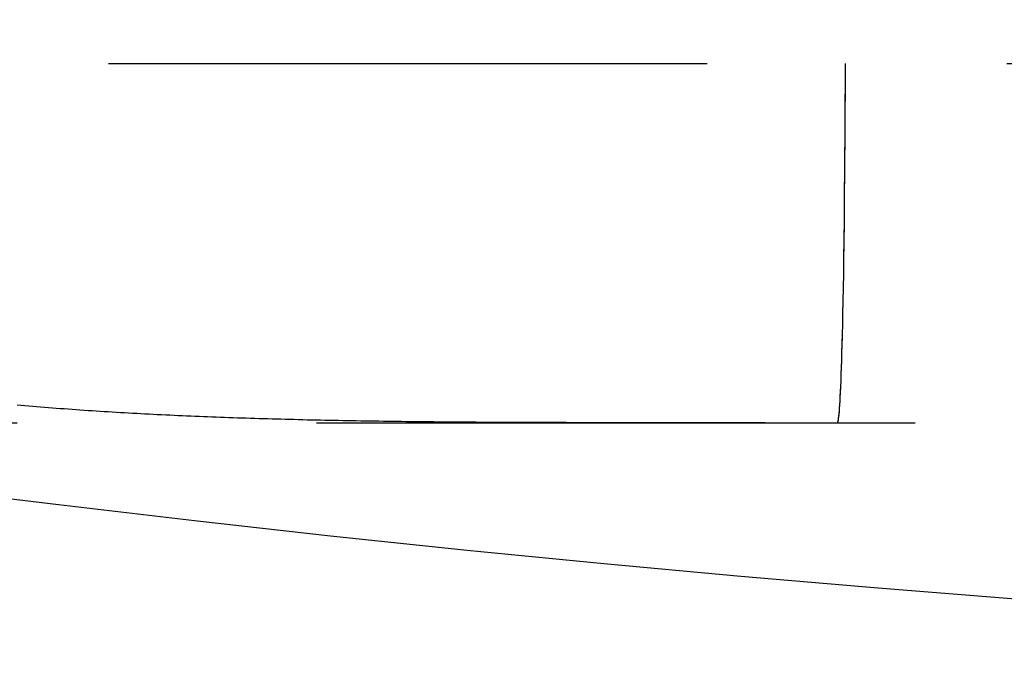
# Model space of a CAD drawing. Extents: x 468 to 940, y -728 to 571.
# Drawn here: x 547 to 551, y -710 to -707 of the extents above; entities that cross this region are included whole.
import ezdxf

# ---------------------------------------------------------------- set-up
doc = ezdxf.new("R2010")
doc.units = 0
doc.header["$LTSCALE"] = 10
doc.linetypes.add('VERDECKT', pattern=[0.375, 0.25, -0.125])
doc.layers.get('0').update_dxf_attribs({"linetype": 'CONTINUOUS'})
doc.layers.add('STEMPEL', color=3, linetype='CONTINUOUS')

# ---------------------------------------------------------------- blocks, each defined once
blk = doc.blocks.new('A$CD67307F9')
at = {"color": 1, "linetype": 'VERDECKT'}
for p, q in [((172.6907, 55.5876), (224.6907, 55.5876)), ((211.0591, 54.0876), (222.9091, 54.0876))]:
    blk.add_line(p, q, dxfattribs=at)
at = {"color": 1}
for points in [[(216.984, 54.0876, 0), (216.984, 54.0876, 0), (216.984, 54.0876, 0), (216.984, 54.0877, 0), (216.984, 54.0877, 0), (216.984, 54.0878, 0), (216.985, 54.0878, 0), (216.985, 54.0879, 0), (216.985, 54.088, 0), (216.985, 54.0881, 0), (216.985, 54.0882, 0), (216.985, 54.0883, 0), (216.985, 54.0884, 0), (216.985, 54.0886, 0), (216.985, 54.0887, 0), (216.985, 54.0889, 0), (216.985, 54.089, 0), (216.985, 54.0892, 0), (216.986, 54.0894, 0), (216.986, 54.0896, 0), (216.986, 54.0898, 0), (216.986, 54.0901, 0), (216.986, 54.0903, 0), (216.986, 54.0905, 0), (216.986, 54.0908, 0), (216.986, 54.0911, 0), (216.986, 54.0913, 0), (216.986, 54.0916, 0), (216.986, 54.0919, 0), (216.986, 54.0922, 0), (216.987, 54.0926, 0), (216.987, 54.0929, 0), (216.987, 54.0932, 0), (216.987, 54.0936, 0), (216.987, 54.094, 0), (216.987, 54.0943, 0), (216.987, 54.0947, 0), (216.987, 54.0951, 0), (216.987, 54.0955, 0), (216.987, 54.096, 0), (216.987, 54.0964, 0), (216.988, 54.0968, 0), (216.988, 54.0973, 0), (216.988, 54.0978, 0), (216.988, 54.0983, 0), (216.988, 54.0987, 0), (216.988, 54.0992, 0), (216.988, 54.0998, 0), (216.988, 54.1003, 0), (216.988, 54.1008, 0), (216.988, 54.1014, 0), (216.988, 54.1019, 0), (216.988, 54.1025, 0), (216.989, 54.1031, 0), (216.989, 54.1037, 0), (216.989, 54.1043, 0), (216.989, 54.1049, 0), (216.989, 54.1055, 0), (216.989, 54.1062, 0), (216.989, 54.1068, 0), (216.989, 54.1075, 0), (216.989, 54.1081, 0), (216.989, 54.1088, 0), (216.989, 54.1095, 0), (216.99, 54.1102, 0), (216.99, 54.111, 0), (216.99, 54.1117, 0), (216.99, 54.1124, 0), (216.99, 54.1132, 0), (216.99, 54.114, 0), (216.99, 54.1148, 0), (216.99, 54.1155, 0), (216.99, 54.1163, 0), (216.99, 54.1172, 0), (216.99, 54.118, 0), (216.99, 54.1188, 0), (216.991, 54.1197, 0), (216.991, 54.1206, 0), (216.991, 54.1214, 0), (216.991, 54.1223, 0), (216.991, 54.1232, 0), (216.991, 54.1241, 0), (216.991, 54.125, 0), (216.991, 54.126, 0), (216.991, 54.1269, 0), (216.991, 54.1279, 0), (216.991, 54.1289, 0), (216.991, 54.1298, 0), (216.992, 54.1308, 0), (216.992, 54.1318, 0), (216.992, 54.1328, 0), (216.992, 54.1339, 0), (216.992, 54.1349, 0), (216.992, 54.1359, 0), (216.992, 54.137, 0), (216.992, 54.138, 0), (216.992, 54.1391, 0), (216.992, 54.1402, 0), (216.992, 54.1413, 0), (216.993, 54.1424, 0), (216.993, 54.1435, 0), (216.993, 54.1446, 0), (216.993, 54.1458, 0), (216.993, 54.1469, 0), (216.993, 54.1481, 0), (216.993, 54.1492, 0), (216.993, 54.1504, 0), (216.993, 54.1516, 0), (216.993, 54.1528, 0), (216.993, 54.154, 0), (216.993, 54.1552, 0), (216.994, 54.1564, 0), (216.994, 54.1576, 0), (216.994, 54.1589, 0), (216.994, 54.1601, 0), (216.994, 54.1614, 0), (216.994, 54.1626, 0), (216.994, 54.1639, 0), (216.994, 54.1652, 0), (216.994, 54.1665, 0), (216.994, 54.1678, 0), (216.994, 54.1691, 0), (216.994, 54.1704, 0), (216.995, 54.1717, 0), (216.995, 54.1731, 0), (216.995, 54.1744, 0), (216.995, 54.1757, 0), (216.995, 54.1771, 0), (216.995, 54.1785, 0), (216.995, 54.1798, 0), (216.995, 54.1812, 0), (216.995, 54.1826, 0), (216.995, 54.184, 0), (216.995, 54.1854, 0), (216.995, 54.1868, 0), (216.995, 54.1882, 0), (216.996, 54.1896, 0), (216.996, 54.191, 0), (216.996, 54.1925, 0), (216.996, 54.1939, 0), (216.996, 54.1954, 0), (216.996, 54.1968, 0), (216.996, 54.1983, 0), (216.996, 54.1998, 0), (216.996, 54.2012, 0), (216.996, 54.2027, 0), (216.996, 54.2042, 0), (216.996, 54.2057, 0), (216.996, 54.2072, 0), (216.997, 54.2087, 0), (216.997, 54.2102, 0), (216.997, 54.2117, 0), (216.997, 54.2133, 0), (216.997, 54.2148, 0), (216.997, 54.2164, 0), (216.997, 54.218, 0), (216.997, 54.2195, 0), (216.997, 54.2211, 0), (216.997, 54.2228, 0), (216.997, 54.2244, 0), (216.997, 54.226, 0), (216.997, 54.2277, 0), (216.998, 54.2294, 0), (216.998, 54.231, 0), (216.998, 54.2327, 0), (216.998, 54.2344, 0), (216.998, 54.2362, 0), (216.998, 54.2379, 0), (216.998, 54.2396, 0), (216.998, 54.2414, 0), (216.998, 54.2432, 0), (216.998, 54.2449, 0), (216.998, 54.2467, 0), (216.998, 54.2485, 0), (216.998, 54.2504, 0), (216.999, 54.2522, 0), (216.999, 54.254, 0), (216.999, 54.2559, 0), (216.999, 54.2577, 0), (216.999, 54.2596, 0), (216.999, 54.2615, 0), (216.999, 54.2634, 0), (216.999, 54.2653, 0), (216.999, 54.2673, 0), (216.999, 54.2692, 0), (216.999, 54.2711, 0), (216.999, 54.2731, 0), (216.999, 54.2751, 0), (216.999, 54.2771, 0), (217, 54.2791, 0), (217, 54.2811, 0), (217, 54.2831, 0), (217, 54.2851, 0), (217, 54.2872, 0), (217, 54.2892, 0), (217, 54.2913, 0), (217, 54.2934, 0), (217, 54.2955, 0), (217, 54.2976, 0), (217, 54.2997, 0), (217, 54.3018, 0), (217, 54.3039, 0), (217.001, 54.3061, 0), (217.001, 54.3082, 0), (217.001, 54.3104, 0), (217.001, 54.3126, 0), (217.001, 54.3148, 0), (217.001, 54.317, 0), (217.001, 54.3192, 0), (217.001, 54.3214, 0), (217.001, 54.3236, 0), (217.001, 54.3259, 0), (217.001, 54.3281, 0), (217.001, 54.3304, 0), (217.001, 54.3327, 0), (217.002, 54.335, 0), (217.002, 54.3373, 0), (217.002, 54.3396, 0), (217.002, 54.3419, 0), (217.002, 54.3442, 0), (217.002, 54.3466, 0), (217.002, 54.3489, 0), (217.002, 54.3513, 0), (217.002, 54.3537, 0), (217.002, 54.356, 0), (217.002, 54.3584, 0), (217.002, 54.3608, 0), (217.002, 54.3632, 0), (217.002, 54.3657, 0), (217.003, 54.3681, 0), (217.003, 54.3705, 0), (217.003, 54.373, 0), (217.003, 54.3754, 0), (217.003, 54.3779, 0), (217.003, 54.3804, 0), (217.003, 54.3829, 0), (217.003, 54.3854, 0), (217.003, 54.3879, 0), (217.003, 54.3904, 0), (217.003, 54.3929, 0), (217.003, 54.3954, 0), (217.003, 54.398, 0), (217.004, 54.4005, 0), (217.004, 54.4031, 0), (217.004, 54.4056, 0), (217.004, 54.4082, 0), (217.004, 54.4108, 0), (217.004, 54.4134, 0), (217.004, 54.4159, 0), (217.004, 54.4185, 0), (217.004, 54.4211, 0), (217.004, 54.4238, 0), (217.004, 54.4264, 0), (217.004, 54.429, 0), (217.004, 54.4316, 0), (217.004, 54.4343, 0), (217.004, 54.4369, 0), (217.005, 54.4396, 0), (217.005, 54.4422, 0), (217.005, 54.4449, 0), (217.005, 54.4476, 0), (217.005, 54.4502, 0), (217.005, 54.4529, 0), (217.005, 54.4556, 0), (217.005, 54.4583, 0), (217.005, 54.461, 0), (217.005, 54.4637, 0), (217.005, 54.4664, 0), (217.005, 54.4691, 0), (217.005, 54.4718, 0), (217.005, 54.4745, 0), (217.005, 54.4772, 0), (217.006, 54.48, 0), (217.006, 54.4827, 0), (217.006, 54.4854, 0), (217.006, 54.4882, 0), (217.006, 54.4909, 0), (217.006, 54.4937, 0), (217.006, 54.4964, 0), (217.006, 54.4992, 0), (217.006, 54.5019, 0), (217.006, 54.5047, 0), (217.006, 54.5074, 0), (217.006, 54.5102, 0), (217.006, 54.513, 0), (217.006, 54.5157, 0), (217.006, 54.5185, 0), (217.006, 54.5213, 0), (217.007, 54.5241, 0), (217.007, 54.5268, 0), (217.007, 54.5296, 0), (217.007, 54.5324, 0), (217.007, 54.5352, 0), (217.007, 54.538, 0), (217.007, 54.5407, 0), (217.007, 54.5435, 0), (217.007, 54.5463, 0), (217.007, 54.5491, 0), (217.007, 54.5519, 0), (217.007, 54.5547, 0), (217.007, 54.5575, 0), (217.007, 54.5603, 0), (217.007, 54.5631, 0), (217.007, 54.5659, 0), (217.007, 54.5688, 0), (217.008, 54.5716, 0), (217.008, 54.5745, 0), (217.008, 54.5774, 0), (217.008, 54.5803, 0), (217.008, 54.5832, 0), (217.008, 54.5862, 0), (217.008, 54.5891, 0), (217.008, 54.592, 0), (217.008, 54.595, 0), (217.008, 54.598, 0), (217.008, 54.601, 0), (217.008, 54.604, 0), (217.008, 54.607, 0), (217.008, 54.61, 0), (217.008, 54.6131, 0), (217.008, 54.6161, 0), (217.008, 54.6192, 0), (217.008, 54.6223, 0), (217.009, 54.6254, 0), (217.009, 54.6285, 0), (217.009, 54.6316, 0), (217.009, 54.6347, 0), (217.009, 54.6378, 0), (217.009, 54.641, 0), (217.009, 54.6442, 0), (217.009, 54.6473, 0), (217.009, 54.6505, 0), (217.009, 54.6537, 0), (217.009, 54.6569, 0), (217.009, 54.6601, 0), (217.009, 54.6634, 0), (217.009, 54.6666, 0), (217.009, 54.6698, 0), (217.009, 54.6731, 0), (217.009, 54.6764, 0), (217.009, 54.6796, 0), (217.01, 54.6829, 0), (217.01, 54.6862, 0), (217.01, 54.6895, 0), (217.01, 54.6929, 0), (217.01, 54.6962, 0), (217.01, 54.6995, 0), (217.01, 54.7029, 0), (217.01, 54.7062, 0), (217.01, 54.7096, 0), (217.01, 54.713, 0), (217.01, 54.7164, 0), (217.01, 54.7198, 0), (217.01, 54.7232, 0), (217.01, 54.7266, 0), (217.01, 54.73, 0), (217.01, 54.7334, 0), (217.01, 54.7369, 0), (217.01, 54.7403, 0), (217.011, 54.7438, 0), (217.011, 54.7472, 0), (217.011, 54.7507, 0), (217.011, 54.7542, 0), (217.011, 54.7577, 0), (217.011, 54.7612, 0), (217.011, 54.7647, 0), (217.011, 54.7682, 0), (217.011, 54.7717, 0), (217.011, 54.7753, 0), (217.011, 54.7788, 0), (217.011, 54.7823, 0), (217.011, 54.7859, 0), (217.011, 54.7894, 0), (217.011, 54.793, 0), (217.011, 54.7966, 0), (217.011, 54.8002, 0), (217.011, 54.8037, 0), (217.011, 54.8073, 0), (217.011, 54.8109, 0), (217.012, 54.8145, 0), (217.012, 54.8181, 0), (217.012, 54.8218, 0), (217.012, 54.8254, 0), (217.012, 54.829, 0), (217.012, 54.8326, 0), (217.012, 54.8363, 0), (217.012, 54.8399, 0), (217.012, 54.8436, 0), (217.012, 54.8472, 0), (217.012, 54.8509, 0), (217.012, 54.8545, 0), (217.012, 54.8582, 0), (217.012, 54.8619, 0), (217.012, 54.8656, 0), (217.012, 54.8692, 0), (217.012, 54.8729, 0), (217.012, 54.8766, 0), (217.012, 54.8803, 0), (217.012, 54.884, 0), (217.012, 54.8877, 0), (217.012, 54.8914, 0), (217.013, 54.8951, 0), (217.013, 54.8988, 0), (217.013, 54.9025, 0), (217.013, 54.9062, 0), (217.013, 54.9099, 0), (217.013, 54.9136, 0), (217.013, 54.9174, 0), (217.013, 54.9211, 0), (217.013, 54.9248, 0), (217.013, 54.9285, 0), (217.013, 54.9322, 0), (217.013, 54.936, 0), (217.013, 54.9397, 0), (217.013, 54.9434, 0), (217.013, 54.9471, 0), (217.013, 54.9509, 0), (217.013, 54.9546, 0), (217.013, 54.9583, 0), (217.013, 54.962, 0), (217.013, 54.9658, 0), (217.013, 54.9695, 0), (217.013, 54.9732, 0), (217.013, 54.9769, 0), (217.013, 54.9807, 0), (217.013, 54.9844, 0), (217.014, 54.9881, 0), (217.014, 54.9918, 0), (217.014, 54.9955, 0), (217.014, 54.9993, 0), (217.014, 55.003, 0), (217.014, 55.0067, 0), (217.014, 55.0104, 0), (217.014, 55.0141, 0), (217.014, 55.0178, 0), (217.014, 55.0215, 0), (217.014, 55.0252, 0), (217.014, 55.0289, 0), (217.014, 55.0326, 0), (217.014, 55.0363, 0), (217.014, 55.04, 0), (217.014, 55.0437, 0), (217.014, 55.0474, 0), (217.014, 55.0511, 0), (217.014, 55.0547, 0), (217.014, 55.0584, 0), (217.014, 55.0621, 0), (217.014, 55.0657, 0), (217.014, 55.0694, 0), (217.014, 55.073, 0), (217.014, 55.0767, 0), (217.014, 55.0803, 0), (217.014, 55.084, 0), (217.014, 55.0877, 0), (217.014, 55.0914, 0), (217.015, 55.0951, 0), (217.015, 55.0988, 0), (217.015, 55.1026, 0), (217.015, 55.1063, 0), (217.015, 55.1101, 0), (217.015, 55.1138, 0), (217.015, 55.1176, 0), (217.015, 55.1214, 0), (217.015, 55.1252, 0), (217.015, 55.129, 0), (217.015, 55.1328, 0), (217.015, 55.1367, 0), (217.015, 55.1405, 0), (217.015, 55.1444, 0), (217.015, 55.1482, 0), (217.015, 55.1521, 0), (217.015, 55.156, 0), (217.015, 55.1599, 0), (217.015, 55.1638, 0), (217.015, 55.1677, 0), (217.015, 55.1716, 0), (217.015, 55.1756, 0), (217.015, 55.1795, 0), (217.015, 55.1835, 0), (217.015, 55.1874, 0), (217.015, 55.1914, 0), (217.015, 55.1954, 0), (217.015, 55.1994, 0), (217.015, 55.2034, 0), (217.015, 55.2074, 0), (217.015, 55.2114, 0), (217.015, 55.2154, 0), (217.015, 55.2194, 0), (217.015, 55.2235, 0), (217.015, 55.2275, 0), (217.015, 55.2316, 0), (217.015, 55.2356, 0), (217.016, 55.2397, 0), (217.016, 55.2438, 0), (217.016, 55.2478, 0), (217.016, 55.2519, 0), (217.016, 55.256, 0), (217.016, 55.2601, 0), (217.016, 55.2642, 0), (217.016, 55.2683, 0), (217.016, 55.2724, 0), (217.016, 55.2766, 0), (217.016, 55.2807, 0), (217.016, 55.2848, 0), (217.016, 55.289, 0), (217.016, 55.2931, 0), (217.016, 55.2973, 0), (217.016, 55.3014, 0), (217.016, 55.3056, 0), (217.016, 55.3097, 0), (217.016, 55.3139, 0), (217.016, 55.3181, 0), (217.016, 55.3223, 0), (217.016, 55.3265, 0), (217.016, 55.3306, 0), (217.016, 55.3348, 0), (217.016, 55.339, 0), (217.016, 55.3432, 0), (217.016, 55.3474, 0), (217.016, 55.3516, 0), (217.016, 55.3558, 0), (217.016, 55.36, 0), (217.016, 55.3643, 0), (217.016, 55.3685, 0), (217.016, 55.3727, 0), (217.016, 55.3769, 0), (217.016, 55.3811, 0), (217.016, 55.3854, 0), (217.016, 55.3896, 0), (217.016, 55.3938, 0), (217.016, 55.3981, 0), (217.016, 55.4023, 0), (217.016, 55.4065, 0), (217.016, 55.4108, 0), (217.016, 55.415, 0), (217.016, 55.4192, 0), (217.016, 55.4235, 0), (217.016, 55.4277, 0), (217.016, 55.4319, 0), (217.016, 55.4362, 0), (217.016, 55.4404, 0), (217.016, 55.4447, 0), (217.016, 55.4489, 0), (217.016, 55.4531, 0), (217.016, 55.4574, 0), (217.017, 55.4616, 0), (217.017, 55.4659, 0), (217.017, 55.4701, 0), (217.017, 55.4743, 0), (217.017, 55.4786, 0), (217.017, 55.4828, 0), (217.017, 55.487, 0), (217.017, 55.4912, 0), (217.017, 55.4955, 0), (217.017, 55.4997, 0), (217.017, 55.5039, 0), (217.017, 55.5081, 0), (217.017, 55.5123, 0), (217.017, 55.5166, 0), (217.017, 55.5208, 0), (217.017, 55.525, 0), (217.017, 55.5292, 0), (217.017, 55.5334, 0), (217.017, 55.5376, 0), (217.017, 55.5418, 0), (217.017, 55.546, 0), (217.017, 55.5501, 0), (217.017, 55.5543, 0), (217.017, 55.5585, 0), (217.017, 55.5627, 0), (217.017, 55.5668, 0), (217.017, 55.571, 0), (217.017, 55.5752, 0), (217.017, 55.5793, 0), (217.017, 55.5835, 0), (217.017, 55.5876, 0)], [(216.682, 54.0876, 0), (216.661, 54.0876, 0), (216.639, 54.0876, 0), (216.618, 54.0876, 0), (216.597, 54.0876, 0), (216.576, 54.0876, 0), (216.554, 54.0876, 0), (216.533, 54.0876, 0), (216.512, 54.0876, 0), (216.491, 54.0876, 0), (216.47, 54.0876, 0), (216.449, 54.0875, 0), (216.428, 54.0875, 0), (216.407, 54.0875, 0), (216.386, 54.0875, 0), (216.365, 54.0875, 0), (216.344, 54.0875, 0), (216.323, 54.0875, 0), (216.303, 54.0875, 0), (216.282, 54.0875, 0), (216.261, 54.0875, 0), (216.24, 54.0875, 0), (216.22, 54.0875, 0), (216.199, 54.0875, 0), (216.178, 54.0875, 0), (216.158, 54.0875, 0), (216.137, 54.0875, 0), (216.116, 54.0875, 0), (216.096, 54.0875, 0), (216.075, 54.0875, 0), (216.055, 54.0875, 0), (216.034, 54.0875, 0), (216.014, 54.0875, 0), (215.994, 54.0876, 0), (215.973, 54.0876, 0), (215.953, 54.0876, 0), (215.933, 54.0876, 0), (215.912, 54.0876, 0), (215.892, 54.0877, 0), (215.872, 54.0877, 0), (215.852, 54.0878, 0), (215.831, 54.0878, 0), (215.811, 54.0878, 0), (215.791, 54.0879, 0), (215.771, 54.0879, 0), (215.751, 54.088, 0), (215.731, 54.0881, 0), (215.711, 54.0881, 0), (215.691, 54.0882, 0), (215.671, 54.0883, 0), (215.651, 54.0883, 0), (215.632, 54.0884, 0), (215.612, 54.0885, 0), (215.592, 54.0886, 0), (215.572, 54.0887, 0), (215.552, 54.0888, 0), (215.533, 54.0889, 0), (215.513, 54.089, 0), (215.493, 54.0891, 0), (215.474, 54.0893, 0), (215.454, 54.0894, 0), (215.435, 54.0895, 0), (215.415, 54.0897, 0), (215.396, 54.0898, 0), (215.376, 54.09, 0), (215.357, 54.0901, 0), (215.337, 54.0903, 0), (215.318, 54.0905, 0), (215.299, 54.0907, 0), (215.279, 54.0908, 0), (215.26, 54.091, 0), (215.241, 54.0912, 0), (215.222, 54.0914, 0), (215.202, 54.0917, 0), (215.183, 54.0919, 0), (215.164, 54.0921, 0), (215.145, 54.0924, 0), (215.126, 54.0926, 0), (215.107, 54.0929, 0), (215.088, 54.0931, 0), (215.069, 54.0934, 0), (215.05, 54.0937, 0), (215.031, 54.094, 0), (215.012, 54.0942, 0), (214.994, 54.0946, 0), (214.975, 54.0949, 0), (214.956, 54.0952, 0), (214.937, 54.0955, 0), (214.918, 54.0959, 0), (214.9, 54.0962, 0), (214.881, 54.0966, 0), (214.863, 54.0969, 0), (214.844, 54.0973, 0), (214.825, 54.0977, 0), (214.807, 54.0981, 0), (214.788, 54.0985, 0), (214.77, 54.0989, 0), (214.751, 54.0994, 0), (214.733, 54.0998, 0), (214.715, 54.1003, 0), (214.696, 54.1007, 0), (214.678, 54.1012, 0), (214.66, 54.1017, 0), (214.642, 54.1022, 0), (214.623, 54.1027, 0), (214.605, 54.1032, 0), (214.587, 54.1037, 0), (214.569, 54.1043, 0), (214.551, 54.1048, 0), (214.533, 54.1054, 0), (214.515, 54.1059, 0), (214.497, 54.1065, 0), (214.479, 54.1071, 0), (214.461, 54.1077, 0), (214.443, 54.1084, 0), (214.425, 54.109, 0), (214.407, 54.1097, 0), (214.39, 54.1103, 0), (214.372, 54.111, 0), (214.354, 54.1117, 0), (214.337, 54.1124, 0), (214.319, 54.1131, 0), (214.301, 54.1138, 0), (214.284, 54.1146, 0), (214.266, 54.1153, 0), (214.249, 54.1161, 0), (214.231, 54.1169, 0), (214.214, 54.1177, 0), (214.196, 54.1185, 0), (214.179, 54.1193, 0), (214.162, 54.1201, 0), (214.144, 54.121, 0), (214.127, 54.1219, 0), (214.11, 54.1227, 0), (214.092, 54.1236, 0), (214.075, 54.1246, 0), (214.058, 54.1255, 0), (214.041, 54.1264, 0), (214.024, 54.1274, 0), (214.007, 54.1284, 0), (213.99, 54.1293, 0), (213.973, 54.1304, 0), (213.956, 54.1314, 0), (213.939, 54.1324, 0), (213.922, 54.1335, 0), (213.905, 54.1345, 0), (213.888, 54.1356, 0), (213.872, 54.1367, 0), (213.855, 54.1378, 0), (213.838, 54.139, 0), (213.821, 54.1401, 0), (213.805, 54.1413, 0), (213.788, 54.1425, 0), (213.772, 54.1437, 0), (213.755, 54.1449, 0), (213.739, 54.1462, 0), (213.722, 54.1474, 0), (213.706, 54.1487, 0), (213.689, 54.15, 0), (213.673, 54.1513, 0), (213.656, 54.1526, 0), (213.64, 54.154, 0), (213.624, 54.1553, 0), (213.608, 54.1567, 0), (213.591, 54.1581, 0), (213.575, 54.1595, 0), (213.559, 54.161, 0)], [(216.686, 54.0876, 0), (216.687, 54.0876, 0), (216.689, 54.0876, 0), (216.69, 54.0876, 0), (216.692, 54.0876, 0), (216.693, 54.0876, 0), (216.695, 54.0876, 0), (216.697, 54.0876, 0), (216.698, 54.0876, 0), (216.7, 54.0876, 0), (216.701, 54.0876, 0), (216.703, 54.0876, 0), (216.704, 54.0876, 0), (216.706, 54.0876, 0), (216.708, 54.0876, 0), (216.709, 54.0876, 0), (216.711, 54.0876, 0), (216.712, 54.0876, 0), (216.714, 54.0876, 0), (216.715, 54.0876, 0), (216.717, 54.0876, 0), (216.718, 54.0876, 0), (216.72, 54.0876, 0), (216.722, 54.0876, 0), (216.723, 54.0876, 0), (216.725, 54.0876, 0), (216.726, 54.0876, 0), (216.728, 54.0876, 0), (216.729, 54.0876, 0), (216.731, 54.0876, 0), (216.732, 54.0876, 0), (216.734, 54.0876, 0), (216.736, 54.0876, 0), (216.737, 54.0876, 0), (216.739, 54.0876, 0), (216.74, 54.0876, 0), (216.742, 54.0876, 0), (216.743, 54.0876, 0), (216.745, 54.0876, 0), (216.747, 54.0876, 0), (216.748, 54.0876, 0), (216.75, 54.0876, 0), (216.751, 54.0876, 0), (216.753, 54.0876, 0), (216.754, 54.0876, 0), (216.756, 54.0876, 0), (216.757, 54.0876, 0), (216.759, 54.0876, 0), (216.761, 54.0876, 0), (216.762, 54.0876, 0), (216.764, 54.0876, 0), (216.765, 54.0876, 0), (216.767, 54.0876, 0), (216.768, 54.0876, 0), (216.77, 54.0876, 0), (216.772, 54.0876, 0), (216.773, 54.0876, 0), (216.775, 54.0876, 0), (216.776, 54.0876, 0), (216.778, 54.0876, 0), (216.779, 54.0876, 0), (216.781, 54.0876, 0), (216.782, 54.0876, 0), (216.784, 54.0876, 0), (216.786, 54.0876, 0), (216.787, 54.0876, 0), (216.789, 54.0876, 0), (216.79, 54.0876, 0), (216.792, 54.0876, 0), (216.793, 54.0876, 0), (216.795, 54.0876, 0), (216.797, 54.0876, 0), (216.798, 54.0876, 0), (216.8, 54.0876, 0), (216.801, 54.0876, 0), (216.803, 54.0876, 0), (216.804, 54.0876, 0), (216.806, 54.0876, 0), (216.807, 54.0876, 0), (216.809, 54.0876, 0), (216.811, 54.0876, 0), (216.812, 54.0876, 0), (216.814, 54.0876, 0), (216.815, 54.0876, 0), (216.817, 54.0876, 0), (216.818, 54.0876, 0), (216.82, 54.0876, 0), (216.822, 54.0876, 0), (216.823, 54.0876, 0), (216.825, 54.0876, 0), (216.826, 54.0876, 0), (216.828, 54.0876, 0), (216.829, 54.0876, 0), (216.831, 54.0876, 0), (216.832, 54.0876, 0), (216.834, 54.0876, 0), (216.836, 54.0876, 0), (216.837, 54.0876, 0), (216.839, 54.0876, 0), (216.84, 54.0876, 0), (216.842, 54.0876, 0), (216.843, 54.0876, 0), (216.845, 54.0876, 0), (216.847, 54.0876, 0), (216.848, 54.0876, 0), (216.85, 54.0876, 0), (216.851, 54.0876, 0), (216.853, 54.0876, 0), (216.854, 54.0876, 0), (216.856, 54.0876, 0), (216.857, 54.0876, 0), (216.859, 54.0876, 0), (216.861, 54.0876, 0), (216.862, 54.0876, 0), (216.864, 54.0876, 0), (216.865, 54.0876, 0), (216.867, 54.0876, 0), (216.868, 54.0876, 0), (216.87, 54.0876, 0), (216.872, 54.0876, 0), (216.873, 54.0876, 0), (216.875, 54.0876, 0), (216.876, 54.0876, 0), (216.878, 54.0876, 0), (216.879, 54.0876, 0), (216.881, 54.0876, 0), (216.882, 54.0876, 0), (216.884, 54.0876, 0), (216.886, 54.0876, 0), (216.887, 54.0876, 0), (216.889, 54.0876, 0), (216.89, 54.0876, 0), (216.892, 54.0876, 0), (216.893, 54.0876, 0), (216.895, 54.0876, 0), (216.897, 54.0876, 0), (216.898, 54.0876, 0), (216.9, 54.0876, 0), (216.901, 54.0876, 0), (216.903, 54.0876, 0), (216.904, 54.0876, 0), (216.906, 54.0876, 0), (216.907, 54.0876, 0), (216.909, 54.0876, 0), (216.911, 54.0876, 0), (216.912, 54.0876, 0), (216.914, 54.0876, 0), (216.915, 54.0876, 0), (216.917, 54.0876, 0), (216.918, 54.0876, 0), (216.92, 54.0876, 0), (216.922, 54.0876, 0), (216.923, 54.0876, 0), (216.925, 54.0876, 0), (216.926, 54.0876, 0), (216.928, 54.0876, 0), (216.929, 54.0876, 0), (216.931, 54.0876, 0), (216.932, 54.0876, 0), (216.934, 54.0876, 0), (216.936, 54.0876, 0), (216.937, 54.0876, 0), (216.939, 54.0876, 0), (216.94, 54.0876, 0), (216.942, 54.0876, 0), (216.943, 54.0876, 0), (216.945, 54.0876, 0), (216.947, 54.0876, 0), (216.948, 54.0876, 0), (216.95, 54.0876, 0), (216.951, 54.0876, 0), (216.953, 54.0876, 0), (216.954, 54.0876, 0), (216.956, 54.0876, 0), (216.957, 54.0876, 0), (216.959, 54.0876, 0), (216.961, 54.0876, 0), (216.962, 54.0876, 0), (216.964, 54.0876, 0), (216.965, 54.0876, 0), (216.967, 54.0876, 0), (216.968, 54.0876, 0), (216.97, 54.0876, 0), (216.972, 54.0876, 0), (216.973, 54.0876, 0), (216.975, 54.0876, 0), (216.976, 54.0876, 0), (216.978, 54.0876, 0), (216.979, 54.0876, 0), (216.981, 54.0876, 0), (216.982, 54.0876, 0), (216.984, 54.0876, 0)]]:
    blk.add_polyline3d(points, dxfattribs=at)
at = {"color": 1, "linetype": 'VERDECKT'}
for points in [[(216.984, 54.0876, 0), (216.984, 54.0877, 0), (216.985, 54.088, 0), (216.985, 54.0886, 0), (216.986, 54.0894, 0), (216.986, 54.0904, 0), (216.986, 54.0916, 0), (216.987, 54.093, 0), (216.987, 54.0947, 0), (216.988, 54.0966, 0), (216.988, 54.0987, 0), (216.988, 54.101, 0), (216.989, 54.1036, 0), (216.989, 54.1063, 0), (216.989, 54.1093, 0), (216.99, 54.1125, 0), (216.99, 54.116, 0), (216.991, 54.1196, 0), (216.991, 54.1235, 0), (216.991, 54.1275, 0), (216.992, 54.1318, 0), (216.992, 54.1363, 0), (216.993, 54.1411, 0), (216.993, 54.146, 0), (216.993, 54.1512, 0), (216.994, 54.1565, 0), (216.994, 54.1621, 0), (216.994, 54.1679, 0), (216.995, 54.1739, 0), (216.995, 54.1801, 0), (216.995, 54.1865, 0), (216.996, 54.1932, 0), (216.996, 54.2, 0), (216.997, 54.207, 0), (216.997, 54.2143, 0), (216.997, 54.2218, 0), (216.998, 54.2294, 0), (216.998, 54.2373, 0), (216.998, 54.2453, 0), (216.999, 54.2536, 0), (216.999, 54.2621, 0), (216.999, 54.2707, 0), (217, 54.2796, 0), (217, 54.2886, 0), (217, 54.2979, 0), (217.001, 54.3073, 0), (217.001, 54.3169, 0), (217.001, 54.3268, 0), (217.002, 54.3368, 0), (217.002, 54.347, 0), (217.002, 54.3574, 0), (217.003, 54.3679, 0), (217.003, 54.3787, 0), (217.003, 54.3896, 0), (217.004, 54.4007, 0), (217.004, 54.412, 0), (217.004, 54.4235, 0), (217.005, 54.4351, 0), (217.005, 54.4469, 0), (217.005, 54.4589, 0), (217.005, 54.4711, 0), (217.006, 54.4834, 0), (217.006, 54.4959, 0), (217.006, 54.5086, 0), (217.007, 54.5214, 0), (217.007, 54.5344, 0), (217.007, 54.5475, 0), (217.007, 54.5609, 0), (217.008, 54.5743, 0), (217.008, 54.5879, 0), (217.008, 54.6017, 0), (217.008, 54.6156, 0), (217.009, 54.6297, 0), (217.009, 54.6439, 0), (217.009, 54.6583, 0), (217.009, 54.6728, 0), (217.01, 54.6874, 0), (217.01, 54.7022, 0), (217.01, 54.7171, 0), (217.01, 54.7322, 0), (217.011, 54.7474, 0), (217.011, 54.7627, 0), (217.011, 54.7781, 0), (217.011, 54.7937, 0), (217.012, 54.8094, 0), (217.012, 54.8252, 0), (217.012, 54.8412, 0), (217.012, 54.8572, 0), (217.012, 54.8734, 0), (217.013, 54.8897, 0), (217.013, 54.9061, 0), (217.013, 54.9226, 0), (217.013, 54.9392, 0), (217.013, 54.9559, 0), (217.013, 54.9727, 0), (217.014, 54.9897, 0), (217.014, 55.0067, 0), (217.014, 55.0238, 0), (217.014, 55.041, 0), (217.014, 55.0583, 0), (217.014, 55.0756, 0), (217.015, 55.0931, 0), (217.015, 55.1107, 0), (217.015, 55.1283, 0), (217.015, 55.146, 0), (217.015, 55.1638, 0), (217.015, 55.1816, 0), (217.015, 55.1995, 0), (217.015, 55.2175, 0), (217.016, 55.2356, 0), (217.016, 55.2537, 0), (217.016, 55.2719, 0), (217.016, 55.2901, 0), (217.016, 55.3084, 0), (217.016, 55.3267, 0), (217.016, 55.3451, 0), (217.016, 55.3636, 0), (217.016, 55.382, 0), (217.016, 55.4006, 0), (217.016, 55.4191, 0), (217.017, 55.4377, 0), (217.017, 55.4564, 0), (217.017, 55.475, 0), (217.017, 55.4937, 0), (217.017, 55.5125, 0), (217.017, 55.5312, 0), (217.017, 55.55, 0), (217.017, 55.5688, 0), (217.017, 55.5876, 0)], [(216.984, 54.0876, 0), (216.984, 54.0876, 0), (216.984, 54.0876, 0), (216.984, 54.0876, 0), (216.984, 54.0876, 0), (216.984, 54.0876, 0), (216.984, 54.0876, 0), (216.984, 54.0876, 0), (216.984, 54.0876, 0), (216.984, 54.0876, 0), (216.984, 54.0876, 0), (216.984, 54.0876, 0), (216.984, 54.0876, 0), (216.984, 54.0876, 0), (216.984, 54.0876, 0), (216.984, 54.0876, 0), (216.984, 54.0876, 0), (216.984, 54.0876, 0), (216.984, 54.0876, 0), (216.984, 54.0876, 0), (216.984, 54.0876, 0), (216.984, 54.0876, 0), (216.984, 54.0876, 0), (216.984, 54.0876, 0), (216.984, 54.0876, 0), (216.984, 54.0876, 0), (216.984, 54.0876, 0), (216.984, 54.0876, 0), (216.984, 54.0876, 0), (216.984, 54.0876, 0), (216.984, 54.0876, 0), (216.984, 54.0876, 0), (216.984, 54.0876, 0), (216.984, 54.0876, 0), (216.984, 54.0876, 0), (216.984, 54.0876, 0), (216.984, 54.0876, 0), (216.984, 54.0876, 0), (216.984, 54.0876, 0), (216.984, 54.0876, 0), (216.984, 54.0876, 0), (216.984, 54.0876, 0), (216.984, 54.0876, 0), (216.984, 54.0876, 0), (216.984, 54.0876, 0), (216.984, 54.0876, 0), (216.984, 54.0876, 0), (216.984, 54.0876, 0), (216.984, 54.0876, 0), (216.984, 54.0876, 0), (216.984, 54.0876, 0), (216.984, 54.0876, 0), (216.984, 54.0876, 0), (216.984, 54.0876, 0), (216.984, 54.0876, 0), (216.984, 54.0876, 0), (216.984, 54.0876, 0), (216.984, 54.0876, 0), (216.984, 54.0876, 0), (216.984, 54.0876, 0), (216.984, 54.0876, 0), (216.984, 54.0876, 0), (216.984, 54.0876, 0), (216.984, 54.0876, 0), (216.984, 54.0876, 0), (216.984, 54.0876, 0), (216.984, 54.0876, 0), (216.984, 54.0876, 0), (216.984, 54.0876, 0), (216.984, 54.0876, 0), (216.984, 54.0876, 0), (216.984, 54.0876, 0), (216.984, 54.0876, 0), (216.984, 54.0876, 0), (216.984, 54.0876, 0), (216.984, 54.0876, 0), (216.984, 54.0876, 0), (216.984, 54.0876, 0), (216.984, 54.0876, 0), (216.984, 54.0876, 0), (216.984, 54.0876, 0), (216.984, 54.0876, 0), (216.984, 54.0876, 0), (216.984, 54.0876, 0), (216.984, 54.0876, 0), (216.984, 54.0876, 0), (216.984, 54.0876, 0), (216.984, 54.0876, 0), (216.984, 54.0876, 0), (216.984, 54.0876, 0), (216.984, 54.0876, 0), (216.984, 54.0876, 0), (216.984, 54.0876, 0), (216.984, 54.0876, 0), (216.984, 54.0876, 0), (216.984, 54.0876, 0), (216.984, 54.0876, 0), (216.984, 54.0876, 0), (216.984, 54.0876, 0), (216.984, 54.0876, 0), (216.984, 54.0876, 0), (216.984, 54.0876, 0), (216.984, 54.0876, 0), (216.984, 54.0876, 0), (216.984, 54.0876, 0), (216.984, 54.0876, 0), (216.984, 54.0876, 0), (216.984, 54.0876, 0), (216.984, 54.0876, 0), (216.984, 54.0876, 0), (216.984, 54.0876, 0), (216.984, 54.0876, 0), (216.984, 54.0876, 0), (216.984, 54.0876, 0), (216.984, 54.0876, 0), (216.984, 54.0876, 0), (216.984, 54.0876, 0), (216.984, 54.0876, 0), (216.984, 54.0876, 0), (216.984, 54.0876, 0), (216.984, 54.0876, 0), (216.984, 54.0876, 0), (216.984, 54.0876, 0), (216.984, 54.0876, 0), (216.984, 54.0876, 0), (216.984, 54.0876, 0), (216.984, 54.0876, 0), (216.984, 54.0876, 0), (216.984, 54.0876, 0)]]:
    blk.add_polyline3d(points, dxfattribs=at)
blk.add_circle((224.6907, 143.5876), 90.5)
blk.add_circle((224.6907, 143.5876), 90.5)
blk.add_circle((224.6907, 143.5876), 88.002, dxfattribs=at)

msp = doc.modelspace()

# ---------------------------------------------------------------- block references
at = {"layer": 'STEMPEL'}
msp.add_blockref('A$CD67307F9', (333.735, -762.8554, -82.4465), dxfattribs=at)

doc.saveas('drawing.dxf')
